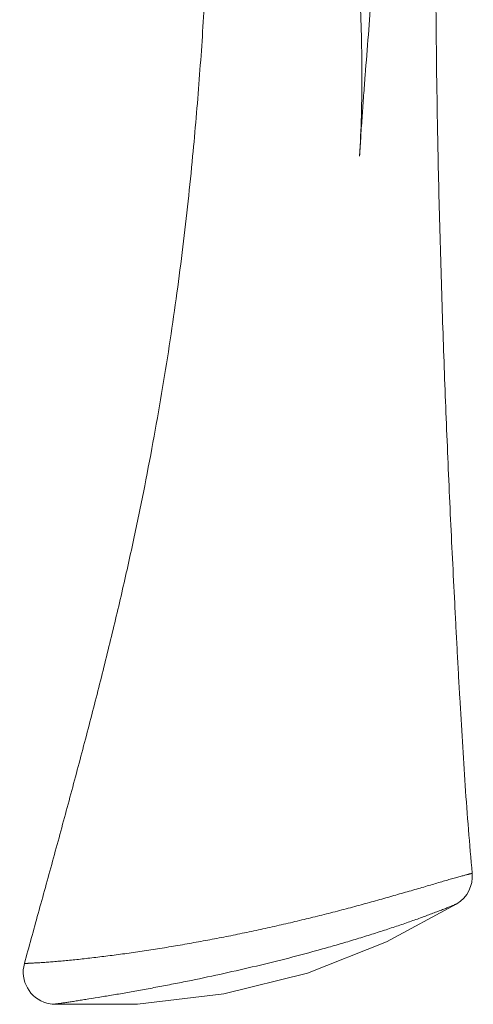
# Model space of a CAD drawing. Units: inches. Extents: x 5.4 to 16.6, y -11.7 to -1.5.
# Drawn here: x 15.8 to 16.6, y -11.7 to -9.8 of the extents above; entities that cross this region are included whole.
import ezdxf

# ---------------------------------------------------------------- set-up
doc = ezdxf.new("R2010")
doc.units = ezdxf.units.IN
doc.header["$MEASUREMENT"] = 0
doc.layers.add('Layer 1', color=7, linetype='Continuous', lineweight=0)

msp = doc.modelspace()

# ---------------------------------------------------------------- linework, layer by layer
at = {"layer": 'Layer 1', "color": 7, "lineweight": 5}
msp.add_lwpolyline([(15.8519, -11.6653), (16.0083, -11.6652), (16.17, -11.646), (16.326, -11.6068), (16.4741, -11.5487), (16.6057, -11.4776)], dxfattribs=at)
for points, knots in [([(16.5704, -10.0817), (16.5687, -9.9998), (16.5675, -9.9179), (16.5667, -9.836), (16.5659, -9.756), (16.5655, -9.6759), (16.5657, -9.5959), (16.5658, -9.5566), (16.5659, -9.5173), (16.5662, -9.4781), (16.5664, -9.4586), (16.5666, -9.4391), (16.5668, -9.4197), (16.567, -9.4003), (16.5672, -9.381), (16.5675, -9.3617), (16.5678, -9.3424), (16.5681, -9.3232), (16.5684, -9.304), (16.5687, -9.2849), (16.569, -9.2658), (16.5694, -9.2467), (16.5701, -9.209), (16.5708, -9.1713), (16.5715, -9.1336), (16.5722, -9.0968), (16.5729, -9.0599), (16.5735, -9.0231), (16.5741, -8.9872), (16.5746, -8.9513), (16.575, -8.9154), (16.5754, -8.8807), (16.5757, -8.8459), (16.5757, -8.8112), (16.5758, -8.7777), (16.5757, -8.7442), (16.5753, -8.7107), (16.575, -8.6786), (16.5744, -8.6465), (16.5736, -8.6144), (16.5727, -8.5838), (16.5716, -8.5532), (16.5702, -8.5226), (16.5688, -8.4936), (16.5671, -8.4646), (16.565, -8.4357), (16.563, -8.4084), (16.5606, -8.3811), (16.5578, -8.3538)], [0, 0, 0, 0, 1, 1, 1, 2, 2, 2, 3, 3, 3, 4, 4, 4, 5, 5, 5, 6, 6, 6, 7, 7, 7, 8, 8, 8, 9, 9, 9, 10, 10, 10, 11, 11, 11, 12, 12, 12, 13, 13, 13, 14, 14, 14, 15, 15, 15, 16, 16, 16, 16]), ([(16.3456, -8.888), (16.3465, -8.9002), (16.3473, -8.9124), (16.3483, -8.9247), (16.3492, -8.9369), (16.3501, -8.9492), (16.3511, -8.9614), (16.3521, -8.9737), (16.3531, -8.986), (16.3542, -8.9983), (16.3552, -9.0106), (16.3563, -9.0229), (16.3574, -9.0353), (16.3596, -9.06), (16.3619, -9.0847), (16.3642, -9.1093), (16.3666, -9.1341), (16.369, -9.1589), (16.3714, -9.1836), (16.3739, -9.2084), (16.3764, -9.2332), (16.3789, -9.258), (16.3815, -9.2829), (16.384, -9.3077), (16.3866, -9.3325), (16.3892, -9.3574), (16.3917, -9.3822), (16.3942, -9.4071), (16.3968, -9.432), (16.3993, -9.4568), (16.4017, -9.4817), (16.4041, -9.5066), (16.4064, -9.5315), (16.4086, -9.5564), (16.4097, -9.5689), (16.4108, -9.5813), (16.4119, -9.5938), (16.4129, -9.6062), (16.4139, -9.6187), (16.4149, -9.6312), (16.4168, -9.6561), (16.4185, -9.6811), (16.4201, -9.706), (16.4209, -9.7185), (16.4217, -9.731), (16.4224, -9.7435), (16.4231, -9.756), (16.4237, -9.7685), (16.4243, -9.781), (16.4255, -9.806), (16.4264, -9.831), (16.427, -9.856), (16.4274, -9.8685), (16.4276, -9.881), (16.4278, -9.8936), (16.4279, -9.9061), (16.428, -9.9186), (16.428, -9.9311), (16.428, -9.9437), (16.4279, -9.9562), (16.4278, -9.9688), (16.4276, -9.9813), (16.4273, -9.9938), (16.427, -10.0064), (16.4263, -10.0315), (16.4252, -10.0566), (16.4237, -10.0817)], [0, 0, 0, 0, 1, 1, 1, 2, 2, 2, 3, 3, 3, 4, 4, 4, 5, 5, 5, 6, 6, 6, 7, 7, 7, 8, 8, 8, 9, 9, 9, 10, 10, 10, 11, 11, 11, 12, 12, 12, 13, 13, 13, 14, 14, 14, 15, 15, 15, 16, 16, 16, 17, 17, 17, 18, 18, 18, 19, 19, 19, 20, 20, 20, 21, 21, 21, 22, 22, 22, 22]), ([(16.4301, -8.8807), (16.4309, -8.8929), (16.4316, -8.9052), (16.4324, -8.9175), (16.4332, -8.9298), (16.434, -8.9421), (16.4348, -8.9544), (16.4363, -8.9791), (16.4379, -9.0038), (16.4394, -9.0285), (16.4409, -9.0533), (16.4423, -9.0781), (16.4437, -9.1029), (16.4451, -9.1277), (16.4464, -9.1526), (16.4477, -9.1775), (16.4489, -9.2024), (16.45, -9.2274), (16.4511, -9.2523), (16.4521, -9.2774), (16.453, -9.3024), (16.4538, -9.3274), (16.4545, -9.3525), (16.4552, -9.3775), (16.4556, -9.4026), (16.4561, -9.4277), (16.4564, -9.4528), (16.4564, -9.4779), (16.4565, -9.5031), (16.4564, -9.5282), (16.456, -9.5534), (16.4556, -9.5785), (16.4549, -9.6037), (16.454, -9.6289), (16.4535, -9.6414), (16.453, -9.654), (16.4524, -9.6666), (16.4518, -9.6792), (16.4512, -9.6918), (16.4505, -9.7044), (16.4498, -9.7169), (16.449, -9.7295), (16.4482, -9.7421), (16.4474, -9.7547), (16.4466, -9.7672), (16.4457, -9.7798), (16.4439, -9.805), (16.442, -9.8301), (16.4401, -9.8552), (16.4381, -9.8804), (16.4361, -9.9055), (16.4341, -9.9307), (16.4332, -9.9432), (16.4322, -9.9558), (16.4313, -9.9684), (16.4303, -9.981), (16.4294, -9.9936), (16.4286, -10.0061), (16.4277, -10.0187), (16.4268, -10.0313), (16.426, -10.0439), (16.4252, -10.0565), (16.4244, -10.0691), (16.4237, -10.0817)], [0, 0, 0, 0, 1, 1, 1, 2, 2, 2, 3, 3, 3, 4, 4, 4, 5, 5, 5, 6, 6, 6, 7, 7, 7, 8, 8, 8, 9, 9, 9, 10, 10, 10, 11, 11, 11, 12, 12, 12, 13, 13, 13, 14, 14, 14, 15, 15, 15, 16, 16, 16, 17, 17, 17, 18, 18, 18, 19, 19, 19, 20, 20, 20, 21, 21, 21, 21]), ([(16.0996, -9.0122), (16.1028, -9.0199), (16.1057, -9.0276), (16.1083, -9.0355), (16.1111, -9.0436), (16.1137, -9.0518), (16.116, -9.0601), (16.1185, -9.0687), (16.1207, -9.0774), (16.1228, -9.0861), (16.1249, -9.0951), (16.1269, -9.1042), (16.1287, -9.1133), (16.1305, -9.1227), (16.1322, -9.1322), (16.1337, -9.1417), (16.1353, -9.1515), (16.1367, -9.1613), (16.138, -9.1712), (16.1393, -9.1813), (16.1404, -9.1915), (16.1415, -9.2017), (16.1425, -9.2121), (16.1434, -9.2226), (16.1443, -9.2331), (16.1451, -9.2438), (16.1458, -9.2545), (16.1464, -9.2653), (16.147, -9.2763), (16.1476, -9.2873), (16.148, -9.2983), (16.1489, -9.3209), (16.1493, -9.3436), (16.1495, -9.3663), (16.1497, -9.3896), (16.1496, -9.4129), (16.1492, -9.4363), (16.1489, -9.4601), (16.1483, -9.4839), (16.1476, -9.5077), (16.1468, -9.5317), (16.1459, -9.5558), (16.1448, -9.5798), (16.1443, -9.5918), (16.1438, -9.6039), (16.1432, -9.6159), (16.1427, -9.6279), (16.1421, -9.64), (16.1415, -9.652), (16.1409, -9.664), (16.1403, -9.676), (16.1397, -9.688), (16.1391, -9.6999), (16.1384, -9.7119), (16.1378, -9.7238), (16.1365, -9.7477), (16.1351, -9.7715), (16.1337, -9.7954), (16.1322, -9.8192), (16.1307, -9.843), (16.1291, -9.8668), (16.1275, -9.8906), (16.1257, -9.9144), (16.1239, -9.9382), (16.1203, -9.9861), (16.1162, -10.0339), (16.1116, -10.0817)], [0, 0, 0, 0, 1, 1, 1, 2, 2, 2, 3, 3, 3, 4, 4, 4, 5, 5, 5, 6, 6, 6, 7, 7, 7, 8, 8, 8, 9, 9, 9, 10, 10, 10, 11, 11, 11, 12, 12, 12, 13, 13, 13, 14, 14, 14, 15, 15, 15, 16, 16, 16, 17, 17, 17, 18, 18, 18, 19, 19, 19, 20, 20, 20, 21, 21, 21, 22, 22, 22, 22]), ([(15.797, -11.589), (15.8056, -11.5579), (15.8142, -11.5268), (15.8228, -11.4957), (15.8318, -11.4632), (15.8408, -11.4307), (15.8497, -11.3982), (15.8589, -11.3647), (15.868, -11.3313), (15.8771, -11.2978), (15.8863, -11.2638), (15.8954, -11.2297), (15.9044, -11.1956), (15.9135, -11.1614), (15.9224, -11.1272), (15.9312, -11.0929), (15.9399, -11.0589), (15.9484, -11.0249), (15.9567, -10.9908), (15.9649, -10.9574), (15.9729, -10.9239), (15.9806, -10.8904), (15.988, -10.8579), (15.9953, -10.8253), (16.0023, -10.7926), (16.0091, -10.761), (16.0156, -10.7292), (16.0219, -10.6974), (16.028, -10.6665), (16.0339, -10.6355), (16.0396, -10.6045), (16.0451, -10.5742), (16.0504, -10.5439), (16.0554, -10.5136), (16.0604, -10.4839), (16.0651, -10.4543), (16.0696, -10.4245), (16.074, -10.3954), (16.0782, -10.3662), (16.0821, -10.3371), (16.0861, -10.3084), (16.0898, -10.2796), (16.0933, -10.2509), (16.0967, -10.2226), (16.1, -10.1942), (16.103, -10.1659), (16.1061, -10.1378), (16.1089, -10.1098), (16.1116, -10.0817)], [0, 0, 0, 0, 1, 1, 1, 2, 2, 2, 3, 3, 3, 4, 4, 4, 5, 5, 5, 6, 6, 6, 7, 7, 7, 8, 8, 8, 9, 9, 9, 10, 10, 10, 11, 11, 11, 12, 12, 12, 13, 13, 13, 14, 14, 14, 15, 15, 15, 16, 16, 16, 16]), ([(16.5704, -10.0817), (16.5716, -10.1389), (16.5731, -10.196), (16.5747, -10.2532), (16.5763, -10.3099), (16.5781, -10.3666), (16.58, -10.4233), (16.582, -10.4796), (16.5841, -10.5359), (16.5864, -10.5922), (16.5876, -10.6201), (16.5888, -10.6481), (16.59, -10.6761), (16.5912, -10.704), (16.5925, -10.7319), (16.5938, -10.7598), (16.5951, -10.7877), (16.5964, -10.8155), (16.5978, -10.8433), (16.5992, -10.871), (16.6006, -10.8987), (16.602, -10.9265), (16.6027, -10.9403), (16.6034, -10.9541), (16.6042, -10.968), (16.6049, -10.9818), (16.6056, -10.9956), (16.6064, -11.0094), (16.6071, -11.0232), (16.6079, -11.037), (16.6086, -11.0508), (16.6094, -11.0646), (16.6101, -11.0783), (16.6109, -11.0921), (16.6125, -11.1196), (16.6141, -11.1471), (16.6158, -11.1746), (16.6174, -11.202), (16.6192, -11.2294), (16.6211, -11.2568), (16.623, -11.2842), (16.625, -11.3115), (16.6272, -11.3389), (16.6294, -11.3662), (16.6317, -11.3934), (16.6342, -11.4207)], [0, 0, 0, 0, 1, 1, 1, 2, 2, 2, 3, 3, 3, 4, 4, 4, 5, 5, 5, 6, 6, 6, 7, 7, 7, 8, 8, 8, 9, 9, 9, 10, 10, 10, 11, 11, 11, 12, 12, 12, 13, 13, 13, 14, 14, 14, 15, 15, 15, 15]), ([(16.6342, -11.4207), (16.6342, -11.4207), (16.6342, -11.4207), (16.6342, -11.4207), (16.6342, -11.4207), (16.6342, -11.4207), (16.6342, -11.4207), (16.6342, -11.4207), (16.6342, -11.4207), (16.6342, -11.4207), (16.6342, -11.4207), (16.6342, -11.4207), (16.6342, -11.4207), (16.6341, -11.4207), (16.6341, -11.4207), (16.6341, -11.4207), (16.6341, -11.4207), (16.6341, -11.4207), (16.6341, -11.4207), (16.6341, -11.4207), (16.634, -11.4207), (16.634, -11.4207), (16.6339, -11.4208), (16.6339, -11.4208), (16.6339, -11.4208), (16.6338, -11.4208), (16.6338, -11.4208), (16.6337, -11.4208), (16.6336, -11.4208), (16.6336, -11.4208), (16.6335, -11.4209), (16.6335, -11.4209), (16.6334, -11.4209), (16.6333, -11.4209), (16.6332, -11.4209), (16.6332, -11.4209), (16.6331, -11.421), (16.633, -11.421), (16.6329, -11.421), (16.6328, -11.421), (16.6326, -11.4211), (16.6324, -11.4211), (16.6322, -11.4212), (16.632, -11.4212), (16.6317, -11.4213), (16.6315, -11.4214), (16.6312, -11.4214), (16.6309, -11.4215), (16.6307, -11.4216), (16.6304, -11.4216), (16.6301, -11.4217), (16.6298, -11.4218), (16.6294, -11.4219), (16.6291, -11.422), (16.6287, -11.422), (16.6284, -11.4221), (16.628, -11.4222), (16.6276, -11.4223), (16.6272, -11.4224), (16.6268, -11.4225), (16.6264, -11.4226), (16.6255, -11.4229), (16.6246, -11.4231), (16.6237, -11.4233), (16.6227, -11.4236), (16.6216, -11.4239), (16.6206, -11.4242), (16.6195, -11.4245), (16.6184, -11.4248), (16.6172, -11.4251), (16.616, -11.4254), (16.6147, -11.4257), (16.6135, -11.4261), (16.6122, -11.4264), (16.6108, -11.4268), (16.6095, -11.4272), (16.608, -11.4276), (16.6066, -11.428), (16.6052, -11.4284), (16.6037, -11.4288), (16.6021, -11.4292), (16.6006, -11.4297), (16.599, -11.4301), (16.5974, -11.4306), (16.5958, -11.431), (16.5924, -11.432), (16.5889, -11.433), (16.5855, -11.434), (16.5818, -11.4351), (16.5781, -11.4361), (16.5743, -11.4372), (16.5704, -11.4384), (16.5664, -11.4395), (16.5625, -11.4407), (16.5583, -11.4419), (16.5542, -11.4431), (16.55, -11.4443), (16.5457, -11.4456), (16.5413, -11.4469), (16.537, -11.4481), (16.5325, -11.4495), (16.5279, -11.4508), (16.5234, -11.4521), (16.5188, -11.4534), (16.5141, -11.4548), (16.5094, -11.4561), (16.4997, -11.4589), (16.49, -11.4617), (16.4803, -11.4645), (16.4702, -11.4674), (16.4601, -11.4702), (16.4499, -11.473), (16.4395, -11.4759), (16.429, -11.4788), (16.4185, -11.4816), (16.4078, -11.4845), (16.397, -11.4874), (16.3862, -11.4902), (16.3753, -11.493), (16.3643, -11.4958), (16.3533, -11.4986), (16.3421, -11.5014), (16.331, -11.5041), (16.3198, -11.5068), (16.3085, -11.5095), (16.2972, -11.5122), (16.2859, -11.5148), (16.2745, -11.5175), (16.2631, -11.52), (16.2517, -11.5226), (16.2402, -11.5251), (16.2288, -11.5276), (16.2173, -11.53), (16.2058, -11.5324), (16.1943, -11.5348), (16.1828, -11.5371), (16.1713, -11.5394), (16.1598, -11.5416), (16.1483, -11.5438), (16.1368, -11.546), (16.1254, -11.5481), (16.1139, -11.5501), (16.1025, -11.5522), (16.0912, -11.5542), (16.0798, -11.5561), (16.0686, -11.558), (16.0573, -11.5598), (16.0461, -11.5616), (16.035, -11.5633), (16.024, -11.565), (16.013, -11.5667), (16.0022, -11.5682), (15.9914, -11.5698), (15.9806, -11.5713), (15.9702, -11.5727), (15.9598, -11.5741), (15.9494, -11.5754), (15.9443, -11.576), (15.9393, -11.5766), (15.9342, -11.5772), (15.9293, -11.5778), (15.9244, -11.5784), (15.9195, -11.579), (15.9147, -11.5795), (15.9099, -11.58), (15.9052, -11.5806), (15.9006, -11.5811), (15.896, -11.5815), (15.8914, -11.582), (15.887, -11.5825), (15.8826, -11.5829), (15.8782, -11.5833), (15.874, -11.5837), (15.8698, -11.5841), (15.8656, -11.5845), (15.8617, -11.5848), (15.8577, -11.5852), (15.8538, -11.5855), (15.8501, -11.5858), (15.8465, -11.5861), (15.8428, -11.5863), (15.8394, -11.5866), (15.8361, -11.5868), (15.8327, -11.5871), (15.8312, -11.5872), (15.8296, -11.5873), (15.8281, -11.5874), (15.8266, -11.5875), (15.8252, -11.5876), (15.8237, -11.5877), (15.8224, -11.5877), (15.821, -11.5878), (15.8196, -11.5879), (15.8184, -11.588), (15.8171, -11.5881), (15.8158, -11.5881), (15.8147, -11.5882), (15.8135, -11.5883), (15.8124, -11.5883), (15.8113, -11.5884), (15.8103, -11.5884), (15.8092, -11.5885), (15.8083, -11.5885), (15.8074, -11.5886), (15.8064, -11.5886), (15.8056, -11.5887), (15.8048, -11.5887), (15.804, -11.5887), (15.8036, -11.5888), (15.8032, -11.5888), (15.8029, -11.5888), (15.8025, -11.5888), (15.8022, -11.5888), (15.8019, -11.5888), (15.8016, -11.5889), (15.8013, -11.5889), (15.801, -11.5889), (15.8007, -11.5889), (15.8004, -11.5889), (15.8001, -11.5889), (15.7999, -11.5889), (15.7997, -11.5889), (15.7994, -11.5889), (15.7992, -11.589), (15.799, -11.589), (15.7988, -11.589), (15.7986, -11.589), (15.7984, -11.589), (15.7983, -11.589), (15.7981, -11.589), (15.798, -11.589), (15.7978, -11.589), (15.7978, -11.589), (15.7977, -11.589), (15.7976, -11.589), (15.7976, -11.589), (15.7975, -11.589), (15.7975, -11.589), (15.7974, -11.589), (15.7974, -11.589), (15.7973, -11.589), (15.7973, -11.589), (15.7973, -11.589), (15.7972, -11.589), (15.7972, -11.589), (15.7972, -11.589), (15.7971, -11.589), (15.7971, -11.589), (15.7971, -11.589), (15.7971, -11.589), (15.7971, -11.589), (15.7971, -11.589), (15.7971, -11.589), (15.7971, -11.589), (15.7971, -11.589), (15.7971, -11.589), (15.7971, -11.589), (15.7971, -11.589), (15.7971, -11.589), (15.797, -11.589), (15.797, -11.589), (15.797, -11.589), (15.797, -11.589), (15.797, -11.589), (15.797, -11.589)], [0, 0, 0, 0, 1, 1, 1, 2, 2, 2, 3, 3, 3, 4, 4, 4, 5, 5, 5, 6, 6, 6, 7, 7, 7, 8, 8, 8, 9, 9, 9, 10, 10, 10, 11, 11, 11, 12, 12, 12, 13, 13, 13, 14, 14, 14, 15, 15, 15, 16, 16, 16, 17, 17, 17, 18, 18, 18, 19, 19, 19, 20, 20, 20, 21, 21, 21, 22, 22, 22, 23, 23, 23, 24, 24, 24, 25, 25, 25, 26, 26, 26, 27, 27, 27, 28, 28, 28, 29, 29, 29, 30, 30, 30, 31, 31, 31, 32, 32, 32, 33, 33, 33, 34, 34, 34, 35, 35, 35, 36, 36, 36, 37, 37, 37, 38, 38, 38, 39, 39, 39, 40, 40, 40, 41, 41, 41, 42, 42, 42, 43, 43, 43, 44, 44, 44, 45, 45, 45, 46, 46, 46, 47, 47, 47, 48, 48, 48, 49, 49, 49, 50, 50, 50, 51, 51, 51, 52, 52, 52, 53, 53, 53, 54, 54, 54, 55, 55, 55, 56, 56, 56, 57, 57, 57, 58, 58, 58, 59, 59, 59, 60, 60, 60, 61, 61, 61, 62, 62, 62, 63, 63, 63, 64, 64, 64, 65, 65, 65, 66, 66, 66, 67, 67, 67, 68, 68, 68, 69, 69, 69, 70, 70, 70, 71, 71, 71, 72, 72, 72, 73, 73, 73, 74, 74, 74, 75, 75, 75, 76, 76, 76, 77, 77, 77, 78, 78, 78, 79, 79, 79, 80, 80, 80, 81, 81, 81, 82, 82, 82, 83, 83, 83, 84, 84, 84, 85, 85, 85, 86, 86, 86, 87, 87, 87, 88, 88, 88, 88]), ([(16.6057, -11.4776), (16.6057, -11.4776), (16.6057, -11.4776), (16.6057, -11.4776), (16.6057, -11.4776), (16.6057, -11.4776), (16.6057, -11.4776), (16.6056, -11.4777), (16.6056, -11.4777), (16.6056, -11.4777), (16.6056, -11.4777), (16.6055, -11.4777), (16.6055, -11.4777), (16.6054, -11.4778), (16.6053, -11.4778), (16.6052, -11.4778), (16.6051, -11.4779), (16.6049, -11.478), (16.6048, -11.478), (16.6046, -11.4781), (16.6044, -11.4782), (16.6042, -11.4782), (16.604, -11.4783), (16.6038, -11.4784), (16.6036, -11.4785), (16.6034, -11.4786), (16.6031, -11.4787), (16.6029, -11.4788), (16.6026, -11.4789), (16.6023, -11.4791), (16.602, -11.4792), (16.6013, -11.4795), (16.6007, -11.4797), (16.6, -11.48), (16.5992, -11.4803), (16.5984, -11.4807), (16.5976, -11.481), (16.5967, -11.4814), (16.5958, -11.4817), (16.5949, -11.4821), (16.5939, -11.4825), (16.5929, -11.4829), (16.5918, -11.4833), (16.5907, -11.4838), (16.5896, -11.4842), (16.5885, -11.4847), (16.5873, -11.4851), (16.5861, -11.4856), (16.5849, -11.4861), (16.5822, -11.4871), (16.5796, -11.4882), (16.5769, -11.4892), (16.5739, -11.4904), (16.571, -11.4915), (16.568, -11.4926), (16.5648, -11.4938), (16.5616, -11.495), (16.5584, -11.4962), (16.555, -11.4975), (16.5516, -11.4988), (16.5481, -11.5), (16.5445, -11.5014), (16.5409, -11.5027), (16.5373, -11.504), (16.5335, -11.5053), (16.5298, -11.5067), (16.526, -11.508), (16.522, -11.5094), (16.5181, -11.5108), (16.5142, -11.5121), (16.506, -11.515), (16.4977, -11.5178), (16.4895, -11.5206), (16.4808, -11.5234), (16.4722, -11.5263), (16.4635, -11.5291), (16.4545, -11.532), (16.4455, -11.5348), (16.4365, -11.5377), (16.4272, -11.5405), (16.4179, -11.5434), (16.4086, -11.5462), (16.3991, -11.549), (16.3895, -11.5518), (16.38, -11.5546), (16.3703, -11.5574), (16.3606, -11.5601), (16.3509, -11.5628), (16.3311, -11.5683), (16.3112, -11.5737), (16.2913, -11.5788), (16.2712, -11.584), (16.251, -11.589), (16.2307, -11.5938), (16.2105, -11.5986), (16.1902, -11.6032), (16.1698, -11.6077), (16.1497, -11.6121), (16.1295, -11.6164), (16.1093, -11.6205), (16.0993, -11.6226), (16.0894, -11.6245), (16.0794, -11.6265), (16.0696, -11.6284), (16.0598, -11.6303), (16.05, -11.6321), (16.0404, -11.634), (16.0309, -11.6357), (16.0213, -11.6375), (16.012, -11.6392), (16.0026, -11.6409), (15.9933, -11.6425), (15.9844, -11.6441), (15.9754, -11.6456), (15.9665, -11.6472), (15.958, -11.6486), (15.9495, -11.65), (15.941, -11.6514), (15.9332, -11.6527), (15.9253, -11.654), (15.9174, -11.6553), (15.9138, -11.6558), (15.9101, -11.6564), (15.9065, -11.657), (15.903, -11.6575), (15.8996, -11.6581), (15.8962, -11.6586), (15.893, -11.6591), (15.8899, -11.6596), (15.8867, -11.6601), (15.8838, -11.6605), (15.881, -11.6609), (15.8781, -11.6614), (15.8756, -11.6618), (15.873, -11.6621), (15.8705, -11.6625), (15.8683, -11.6628), (15.8662, -11.6632), (15.864, -11.6635), (15.8631, -11.6636), (15.8622, -11.6637), (15.8613, -11.6639), (15.8604, -11.664), (15.8596, -11.6641), (15.8588, -11.6642), (15.8581, -11.6643), (15.8574, -11.6644), (15.8567, -11.6645), (15.8562, -11.6646), (15.8556, -11.6647), (15.855, -11.6648), (15.8545, -11.6649), (15.8541, -11.6649), (15.8536, -11.665), (15.8535, -11.665), (15.8533, -11.6651), (15.8531, -11.6651), (15.853, -11.6651), (15.8528, -11.6651), (15.8527, -11.6651), (15.8526, -11.6652), (15.8524, -11.6652), (15.8523, -11.6652), (15.8522, -11.6652), (15.8522, -11.6652), (15.8521, -11.6652), (15.852, -11.6652), (15.852, -11.6652), (15.8519, -11.6652), (15.8519, -11.6653), (15.8519, -11.6653), (15.8519, -11.6653)], [0, 0, 0, 0, 1, 1, 1, 2, 2, 2, 3, 3, 3, 4, 4, 4, 5, 5, 5, 6, 6, 6, 7, 7, 7, 8, 8, 8, 9, 9, 9, 10, 10, 10, 11, 11, 11, 12, 12, 12, 13, 13, 13, 14, 14, 14, 15, 15, 15, 16, 16, 16, 17, 17, 17, 18, 18, 18, 19, 19, 19, 20, 20, 20, 21, 21, 21, 22, 22, 22, 23, 23, 23, 24, 24, 24, 25, 25, 25, 26, 26, 26, 27, 27, 27, 28, 28, 28, 29, 29, 29, 30, 30, 30, 31, 31, 31, 32, 32, 32, 33, 33, 33, 34, 34, 34, 35, 35, 35, 36, 36, 36, 37, 37, 37, 38, 38, 38, 39, 39, 39, 40, 40, 40, 41, 41, 41, 42, 42, 42, 43, 43, 43, 44, 44, 44, 45, 45, 45, 46, 46, 46, 47, 47, 47, 48, 48, 48, 49, 49, 49, 50, 50, 50, 51, 51, 51, 52, 52, 52, 53, 53, 53, 54, 54, 54, 55, 55, 55, 56, 56, 56, 57, 57, 57, 57]), ([(15.797, -11.589), (15.7882, -11.6211), (15.807, -11.6543), (15.8391, -11.6632), (15.8433, -11.6643), (15.8476, -11.665), (15.8519, -11.6653)], [0, 0, 0, 0, 1, 1, 1, 2, 2, 2, 2])]:
    msp.add_open_spline(points, degree=3, knots=knots, dxfattribs=at)
msp.add_open_spline([(16.6057, -11.4776), (16.6253, -11.4656), (16.6363, -11.4435), (16.6342, -11.4207)], degree=3, dxfattribs=at)

doc.saveas('drawing.dxf')
